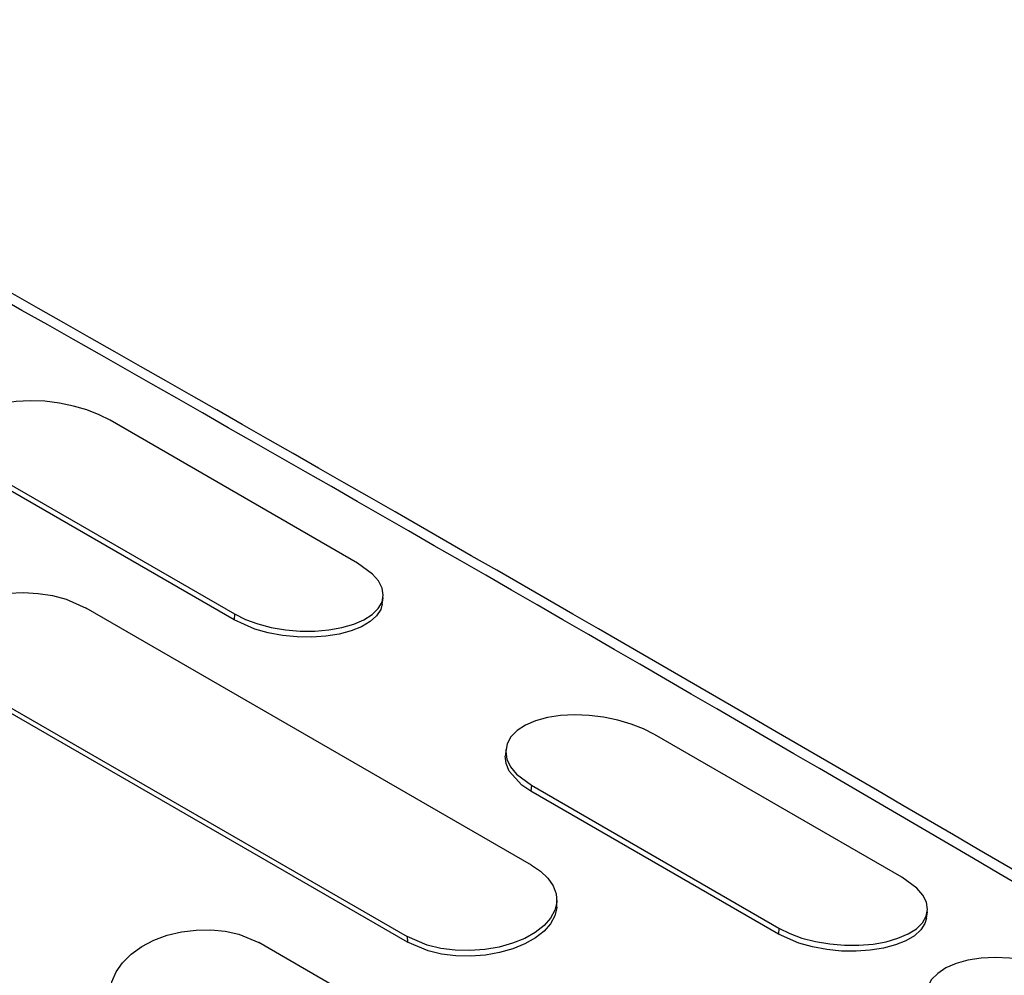
# Model space of a CAD drawing. Units: millimetres. Extents: x 0 to 42.1, y 0 to 29.8.
# Drawn here: x 34.3 to 34.6, y 22 to 22.3 of the extents above; entities that cross this region are included whole.
import ezdxf

# ---------------------------------------------------------------- set-up
doc = ezdxf.new("R2010")
doc.units = ezdxf.units.MM

msp = doc.modelspace()

# ---------------------------------------------------------------- linework, layer by layer
at = {"color": 7, "linetype": 'Continuous', "lineweight": 25}
for p, q in [((34.40679721243242, 22.12933828983339), (34.33608653431377, 22.17015869542453)), ((34.37153970093694, 22.11306360251629), (34.30082902281828, 22.15388400810743)), ((34.30096467723645, 22.15558787095647), (34.37167535535511, 22.11476746536533)), ((34.41388919262202, 22.11761503495213), (34.41413185072575, 22.11940377114164)), ((34.45650842913236, 22.04299525200263), (34.32922920851878, 22.11647198206667)), ((34.37167535535511, 22.11476746536533), (34.37153970093694, 22.11306360251629)), ((34.2937616320821, 22.09599698601231), (34.42104085269568, 22.02252025594827)), ((34.42110258912115, 22.02092437082258), (34.29382336850757, 22.09440110088662)), ((34.56236070429347, 22.03953339753289), (34.49165002617481, 22.08035380312403)), ((34.44922575739319, 22.07599937491905), (34.44907003563949, 22.07428750637229)), ((34.45652816909749, 22.06578297865597), (34.45639251467932, 22.06407911580693)), ((34.52710319279797, 22.0232587102158), (34.45639251467932, 22.06407911580693)), ((34.45652816909749, 22.06578297865597), (34.52723884721615, 22.02496257306483)), ((34.46377078548458, 22.03111636037851), (34.46381497222868, 22.03281878854164)), ((34.56945255727819, 22.0278101479573), (34.56969521576176, 22.02959888935627)), ((34.52723884721615, 22.02496257306483), (34.52710319279797, 22.0232587102158)), ((34.42104085269568, 22.02252025594827), (34.42110258912115, 22.02092437082258)), ((34.44930538397799, 21.97997254237718), (34.37859470585934, 22.02079294796832))]:
    msp.add_line(p, q, dxfattribs=at)
at = {"color": 7, "linetype": 'Continuous', "lineweight": 25, "flags": 128}
for points in [[(34.33608653431377, 22.17015869542453), (34.33299869763376, 22.1717240227524), (34.32948509166454, 22.17309755407486), (34.32568174451183, 22.17421779064895), (34.32159371179284, 22.175061329816), (34.3174232949561, 22.17557581450868), (34.31326208061651, 22.17573322736193), (34.30925142231558, 22.17552462236488), (34.30551862113705, 22.17495021359027), (34.30215061489206, 22.17402604984726), (34.29923561179666, 22.17276753680694), (34.29686448332487, 22.17121671398929), (34.29511460306534, 22.16941365629274), (34.29402390435101, 22.16741951857803), (34.29363741163798, 22.16528591174236), (34.29396233847422, 22.16308851301488), (34.29499107103241, 22.16091058157837), (34.29669020627685, 22.15880625083697), (34.30096467723645, 22.15558787095647)], [(34.37167535535511, 22.11476746536533), (34.37476601888944, 22.11322706407318), (34.37828794251232, 22.11192667081069), (34.38210414118748, 22.11091933242084), (34.38620853448597, 22.11022081425882), (34.39039677090712, 22.10986419700174), (34.39457554937994, 22.1098609856422), (34.39860131869107, 22.11020210153973), (34.40234507797504, 22.11087128885955), (34.40571869466319, 22.11184360190635), (34.40863297752929, 22.11309670375676), (34.41099755963942, 22.11459037050003), (34.41273576260942, 22.11628971290197), (34.41381088251442, 22.11814620705442), (34.41417948837697, 22.1201225240415), (34.41383651660153, 22.12216159487903), (34.41279183464518, 22.12419911175476), (34.41108049934799, 22.12619552735921), (34.40679721243242, 22.12933828983339)], [(34.2937616320821, 22.09599698601231), (34.29113935269567, 22.09779344842406), (34.2890270335637, 22.09986268811008), (34.28751758663819, 22.10212178774847), (34.28664976508765, 22.1045639451046), (34.28647558064135, 22.10706234819634), (34.28701939504488, 22.10955572546042), (34.28825696346446, 22.11195279194117), (34.29014997676087, 22.11417156343666), (34.29264206353946, 22.1161568228966), (34.29567976971899, 22.11785365916704), (34.29916453010063, 22.11921018802051), (34.30300758313886, 22.12018390629827), (34.30709134981289, 22.12075874227629), (34.31131816362657, 22.12091551206198), (34.31555259883051, 22.12065904494483), (34.31964651643695, 22.12000302278013), (34.32351099665483, 22.11897387960763), (34.32922920851878, 22.11647198206667)], [(34.41383267954563, 22.11763389946233), (34.41344299459806, 22.11607496637255), (34.4122617516313, 22.11424237167179), (34.41042124242981, 22.11258344515137), (34.40797457797247, 22.11113273692956), (34.40500246655714, 22.10993619121442), (34.40158479345651, 22.10901660656967), (34.39778771183089, 22.10840406482189), (34.39374423150407, 22.10812046356547), (34.38955243252088, 22.10818772619279), (34.38534663498059, 22.10860661664567), (34.38127448985446, 22.10936867402421), (34.37742266116221, 22.11045677123897), (34.37153970093694, 22.11306360251629)], [(34.49165002617481, 22.08035380312403), (34.48856219965649, 22.08191913385141), (34.4850486001863, 22.08329267313206), (34.48124524943201, 22.08441290880855), (34.47715735525628, 22.08525640810888), (34.47298708262647, 22.08577087684406), (34.46882585556903, 22.08592831605068), (34.46481517061009, 22.08571974941545), (34.46108219775154, 22.08514534460371), (34.45771405658606, 22.08422114608521), (34.4547991626251, 22.0829626744203), (34.4524280839364, 22.0814119209234), (34.45067807335227, 22.07960882262111), (34.44958728284029, 22.0776146276666), (34.44920077528939, 22.07548100491289), (34.44952572692113, 22.07328358741752), (34.45055443995436, 22.07110574837521), (34.45225350430319, 22.06900150545858), (34.45652816909749, 22.06578297865597)], [(34.45639251467932, 22.06407911580693), (34.45379193884315, 22.06581823670415), (34.45016783002396, 22.06979444881165), (34.4492672165122, 22.07197252412359), (34.449058802565, 22.07414451213976), (34.44909476644998, 22.07429436356988)], [(34.45650842913236, 22.04299525200263), (34.45913070851879, 22.04122231028592), (34.46124302765075, 22.03922208360905), (34.46275247457626, 22.03706950266977), (34.4636202961268, 22.03476413433042), (34.46379448057309, 22.0324146632471), (34.46325066616956, 22.03006680017269), (34.46201309774999, 22.02779479426156), (34.46012008445357, 22.0256654512767), (34.45762799767498, 22.02372558839836), (34.45459029149546, 22.0220236858531), (34.45110553111383, 22.02061329656194), (34.44726247807559, 22.01954168409173), (34.44317871140155, 22.01883692618971), (34.43895189758787, 22.01853173785703), (34.43471746238393, 22.01863880458376), (34.43062354477749, 22.01916243407035), (34.42675906455961, 22.02008984296252), (34.42104085269568, 22.02252025594827)], [(34.52723884721615, 22.02496257306483), (34.53032952103231, 22.02342217622798), (34.53385145129154, 22.02212179213015), (34.53766764631484, 22.02111445240102), (34.54177217854969, 22.02041589782642), (34.54596055967142, 22.02005926894981), (34.55013932532962, 22.02005608309322), (34.55416506782186, 22.02039723593888), (34.5579086548109, 22.02106642181832), (34.56128213632268, 22.02203869784107), (34.56419652826956, 22.02329184059547), (34.56656115972603, 22.02478557282157), (34.56829923266743, 22.0264848772188), (34.56937426144167, 22.02834131999147), (34.56974285276643, 22.0303176236974), (34.56939990594102, 22.03235667712498), (34.56835520369332, 22.03439427966054), (34.56664379698007, 22.0363907785164), (34.56236070429347, 22.03953339753289)], [(34.46372946392283, 22.03112572264283), (34.4637562162361, 22.0308082700644), (34.46323415727618, 22.02845982943927), (34.46201550154326, 22.02618578817846), (34.46014481452315, 22.0240606831304), (34.45767458248491, 22.022123636983), (34.45466544868256, 22.02042719148319), (34.4512101445219, 22.01901972802176), (34.44739814167423, 22.01794861201342), (34.44334508798917, 22.0172408040009), (34.43914196613962, 22.01692797869621), (34.43492826997358, 22.01702368652364), (34.43083808099075, 22.01753381871463), (34.42697240405477, 22.01844589775206), (34.42110258912115, 22.02092437082258)], [(34.56939604394713, 22.02782900412328), (34.56900636042486, 22.02627003149131), (34.56782510931992, 22.0244373899919), (34.56598452534882, 22.02277840936581), (34.56353772244542, 22.0213276738316), (34.56056568939648, 22.02013121649969), (34.5571481502901, 22.01921169170226), (34.55335100013549, 22.01859913941103), (34.54930744592389, 22.01831553965444), (34.5451156330023, 22.01838283069118), (34.54090983164203, 22.0188017651868), (34.53683787536034, 22.01956382197236), (34.53298621339582, 22.02065187679228), (34.52710319279797, 22.0232587102158)], [(34.34347284878203, 21.99481293940365), (34.34084686616281, 21.99664488693888), (34.33872350614769, 21.99882099437381), (34.33719636889828, 22.00125526013675), (34.33630447487305, 22.00394377105178), (34.33610169257315, 22.00674862320225), (34.3366136564884, 22.00960383813363), (34.33781795859517, 22.01240581945012), (34.33967799237357, 22.0150601886435), (34.34213860488586, 22.01750085799995), (34.34514748929202, 22.0196621107955), (34.34860686930812, 22.0214772094647), (34.3524284397619, 22.02289051643249), (34.3564947090927, 22.02387342875569), (34.3607079160925, 22.02439516469122), (34.36493225092564, 22.02444881320272), (34.36901921744617, 22.02403646631907), (34.37287929151905, 22.02317974776183), (34.37859470585934, 22.02079294796832)], [(34.61185817897653, 22.0109591136191), (34.60877033926415, 22.01252443996009), (34.6052567317316, 22.01389796907119), (34.60145338620036, 22.01501820638839), (34.59736530805955, 22.01586175892919), (34.59319484380982, 22.01637624902247), (34.58903363543514, 22.01653365345764), (34.58502298746726, 22.01632503640507), (34.58129024262969, 22.01575062654926), (34.57792228111544, 22.01482647405758), (34.57500724656641, 22.01356794889513), (34.5726361047182, 22.01201710554331), (34.57088626647909, 22.0102140616281), (34.56979559694832, 22.00821994310526), (34.5694091079258, 22.00608634153538), (34.56973402478375, 22.00388894887228), (34.57076276163422, 22.00171098464667), (34.57246191809284, 21.99960662226802), (34.5767363218992, 21.99638828915104)]]:
    msp.add_lwpolyline(points, dxfattribs=at)
at = {"color": 8, "linetype": 'Continuous', "lineweight": 25}
msp.add_arc((23.39282956995205, 2.941968211601397), 22.13903660118322, 59.48562276623717, 60.89065245143011, dxfattribs=at)
at = {"color": 7, "linetype": 'Continuous', "lineweight": 25}
for centre, radius, start, end in [((21.89807625454275, 0.3228962130748994), 25.15741381055434, 59.58299647602167, 60.80478791537062), ((41.72284989673572, 34.89024242852418), 14.88458625473517, 238.6511224291704, 241.3542541032198), ((41.98474909202726, 35.34063159923861), 15.4301471486507, 238.6976288855642, 241.3077476469701), ((43.81675019022597, 38.4768814696025), 19.09367901272379, 238.9480641628032, 241.0573123697907)]:
    msp.add_arc(centre, radius, start, end, dxfattribs=at)

doc.saveas('drawing.dxf')
